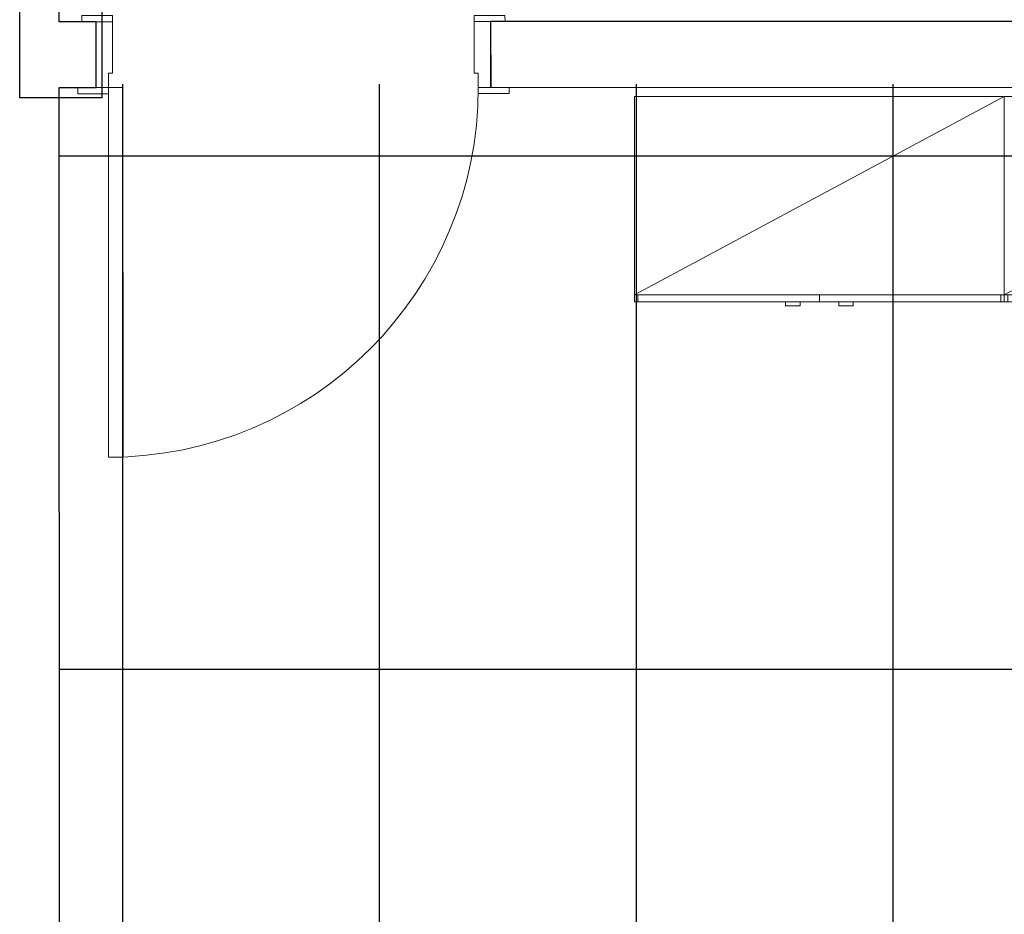
# Model space of a CAD drawing. Extents: x -409 to 898, y -147 to 34.
# Drawn here: x -130 to -128, y -91 to -89 of the extents above; entities that cross this region are included whole.
import ezdxf

# ---------------------------------------------------------------- set-up
doc = ezdxf.new("R2010")
doc.units = 0
doc.header["$LTSCALE"] = 1000
doc.linetypes.add('Traço', pattern=[0.00635, 0.003175, -0.003175])
doc.layers.get('0').update_dxf_attribs({"linetype": 'CONTINUOUS'})
for name, color, linetype, lineweight in [('210505-TJBA_JEFS_BASE_PL_PE_01-01_R00$0$Doors', 7, 'CONTINUOUS', 9), ('210505-TJBA_JEFS_BASE_PL_PE_01-01_R00$0$Doors-1', 7, 'CONTINUOUS', 18), ('210505-TJBA_JEFS_BASE_PL_PE_01-01_R00$0$FORRO', 1, 'CONTINUOUS', 25), ('210505-TJBA_JEFS_BASE_PL_PE_01-01_R00$0$Frame_Mullion', 7, 'CONTINUOUS', 18), ('210505-TJBA_JEFS_BASE_PL_PE_01-01_R00$0$Furniture', 7, 'CONTINUOUS', 18), ('210505-TJBA_JEFS_BASE_PL_PE_01-01_R00$0$Giro da planta', 7, 'CONTINUOUS', 9), ('210505-TJBA_JEFS_BASE_PL_PE_01-01_R00$0$Walls-1', 7, 'CONTINUOUS', 25), ('PILARES', 6, 'Traço', 25)]:
    doc.layers.add(name, color=color, linetype=linetype, lineweight=lineweight)

# ---------------------------------------------------------------- blocks, each defined once
blk = doc.blocks.new('210505-TJBA_JEFS_BASE_PL_PE_01-01_R00$0$Porta interna simples semi oca - 900 x 2100 mm-1871428-IMPLANTAÇÃO')
at = {"layer": '210505-TJBA_JEFS_BASE_PL_PE_01-01_R00$0$Doors-1'}
for p, q in [((0.415, 0.08), (0.415, 0.98)), ((0.415, 0.98), (0.45, 0.98)), ((0.45, 0.98), (0.45, 0.08)), ((-0.48, 0.08), (-0.48, -0.08)), ((-0.45, 0.08), (-0.48, 0.08)), ((-0.45, 0.045), (-0.45, 0.08)), ((0.45, 0.08), (0.415, 0.08)), ((0.48, 0.08), (0.45, 0.08)), ((0.45, 0.08), (0.45, 0.045)), ((0.48, -0.08), (0.48, 0.08)), ((-0.44, 0.045), (-0.45, 0.045)), ((-0.44, -0.08), (-0.44, 0.045)), ((0.45, 0.045), (0.44, 0.045)), ((0.44, 0.045), (0.44, -0.08)), ((-0.48, -0.08), (-0.44, -0.08)), ((0.44, -0.08), (0.48, -0.08))]:
    blk.add_line(p, q, dxfattribs=at)
at = {"layer": '210505-TJBA_JEFS_BASE_PL_PE_01-01_R00$0$Frame_Mullion'}
for p, q in [((-0.45, 0.095), (-0.525, 0.095)), ((-0.525, 0.095), (-0.525, 0.08)), ((-0.525, 0.08), (-0.45, 0.08)), ((-0.45, 0.08), (-0.45, 0.095)), ((0.525, 0.095), (0.45, 0.095)), ((0.45, 0.095), (0.45, 0.08)), ((0.45, 0.08), (0.525, 0.08)), ((0.525, 0.08), (0.525, 0.095)), ((-0.44, -0.08), (-0.515, -0.08)), ((-0.515, -0.08), (-0.515, -0.095)), ((-0.515, -0.095), (-0.44, -0.095)), ((-0.44, -0.095), (-0.44, -0.08)), ((0.515, -0.08), (0.44, -0.08)), ((0.44, -0.08), (0.44, -0.095)), ((0.44, -0.095), (0.515, -0.095)), ((0.515, -0.095), (0.515, -0.08))]:
    blk.add_line(p, q, dxfattribs=at)
at = {"layer": '210505-TJBA_JEFS_BASE_PL_PE_01-01_R00$0$Giro da planta'}
blk.add_arc((0.45, 0.08), 0.9, 90, 180, dxfattribs=at)
blk = doc.blocks.new('210505-TJBA_JEFS_BASE_PL_PE_01-01_R00$0$Armário 2 portas em madeira - Armário Alto 900 x 500 x 1600-565198-LAYOUT TÉRREO')
at = {"layer": '210505-TJBA_JEFS_BASE_PL_PE_01-01_R00$0$Furniture'}
for p, q in [((-0.45, 0.25), (-0.45, -0.25)), ((0.45, 0.25), (-0.45, 0.25)), ((-0.45, -0.233), (0.45, 0.25)), ((-0.45, -0.25), (-0.45, 0.25)), ((-0.45, 0.25), (0.45, 0.25)), ((0.45, -0.25), (0.45, 0.25)), ((0.45, 0.25), (0.45, -0.25)), ((0, -0.233), (-0.45, -0.233)), ((-0.4415, -0.233), (-0.4415, -0.25)), ((0, -0.233), (0.45, -0.233)), ((0, -0.25), (0, -0.233)), ((0.4415, -0.233), (0.4415, -0.25)), ((-0.45, -0.25), (0.45, -0.25)), ((0.45, -0.25), (-0.45, -0.25)), ((-0.4415, -0.25), (0, -0.25)), ((-0.0822, -0.26), (-0.0822, -0.25)), ((-0.0822, -0.25), (-0.0472, -0.25)), ((-0.0472, -0.26), (-0.0822, -0.26)), ((-0.0472, -0.25), (-0.0472, -0.26)), ((0, -0.25), (0.4415, -0.25)), ((0.0472, -0.26), (0.0472, -0.25)), ((0.0472, -0.25), (0.0822, -0.25)), ((0.0822, -0.26), (0.0472, -0.26)), ((0.0822, -0.25), (0.0822, -0.26))]:
    blk.add_line(p, q, dxfattribs=at)
blk = doc.blocks.new('210505-TJBA_JEFS_BASE_PL_PE_01-01_R00')
at = {"layer": '210505-TJBA_JEFS_BASE_PL_PE_01-01_R00$0$FORRO', "linetype": 'Continuous'}
for p, q in [((-129.7834, -88.9141), (-129.7834, -93.0141)), ((-129.1584, -88.9141), (-129.1584, -93.0141)), ((-128.5334, -88.9141), (-128.5334, -93.0141)), ((-127.9084, -88.9141), (-127.9084, -93.0141)), ((-125.408, -89.0894), (-129.938, -89.0894)), ((-125.408, -90.3394), (-129.938, -90.3394))]:
    blk.add_line(p, q, dxfattribs=at)
at = {"layer": '210505-TJBA_JEFS_BASE_PL_PE_01-01_R00$0$Walls-1'}
for p, q in [((-129.9373, -88.7626), (-129.9387, -85.2676)), ((-129.8473, -88.7626), (-129.9373, -88.7626)), ((-129.8472, -88.9226), (-129.8473, -88.7626)), ((-125.4073, -88.7607), (-128.8873, -88.7622)), ((-128.8873, -88.7622), (-128.8872, -88.9222)), ((-129.9372, -88.9226), (-129.8472, -88.9226)), ((-129.9355, -93.0226), (-129.9372, -88.9226)), ((-128.8872, -88.9222), (-125.4072, -88.9207))]:
    blk.add_line(p, q, dxfattribs=at)
at = {"layer": '210505-TJBA_JEFS_BASE_PL_PE_01-01_R00$0$Doors', "rotation": 180.0238669678883}
blk.add_blockref('210505-TJBA_JEFS_BASE_PL_PE_01-01_R00$0$Porta interna simples semi oca - 900 x 2100 mm-1871428-IMPLANTAÇÃO', (-129.3673, -88.8424), dxfattribs=at)
at = {"layer": '210505-TJBA_JEFS_BASE_PL_PE_01-01_R00$0$Furniture'}
for p in [(-128.0872, -89.194), (-127.1872, -89.194)]:
    blk.add_blockref('210505-TJBA_JEFS_BASE_PL_PE_01-01_R00$0$Armário 2 portas em madeira - Armário Alto 900 x 500 x 1600-565198-LAYOUT TÉRREO', p, dxfattribs=at)
blk = doc.blocks.new('A$C0D3506CB')
at = {"layer": 'PILARES'}
blk.add_lwpolyline([(5.7, 36.1267), (5.7, 36.4267), (5.9, 36.4267), (5.9, 36.1267)], close=True, dxfattribs=at)

msp = doc.modelspace()

# ---------------------------------------------------------------- block references
msp.add_blockref('210505-TJBA_JEFS_BASE_PL_PE_01-01_R00', (0, 0))

# ---------------------------------------------------------------- next in the draw order: block references
at = {"layer": 'PILARES'}
msp.add_blockref('A$C0D3506CB', (-135.7334, -125.0747), dxfattribs=at)

doc.saveas('drawing.dxf')
